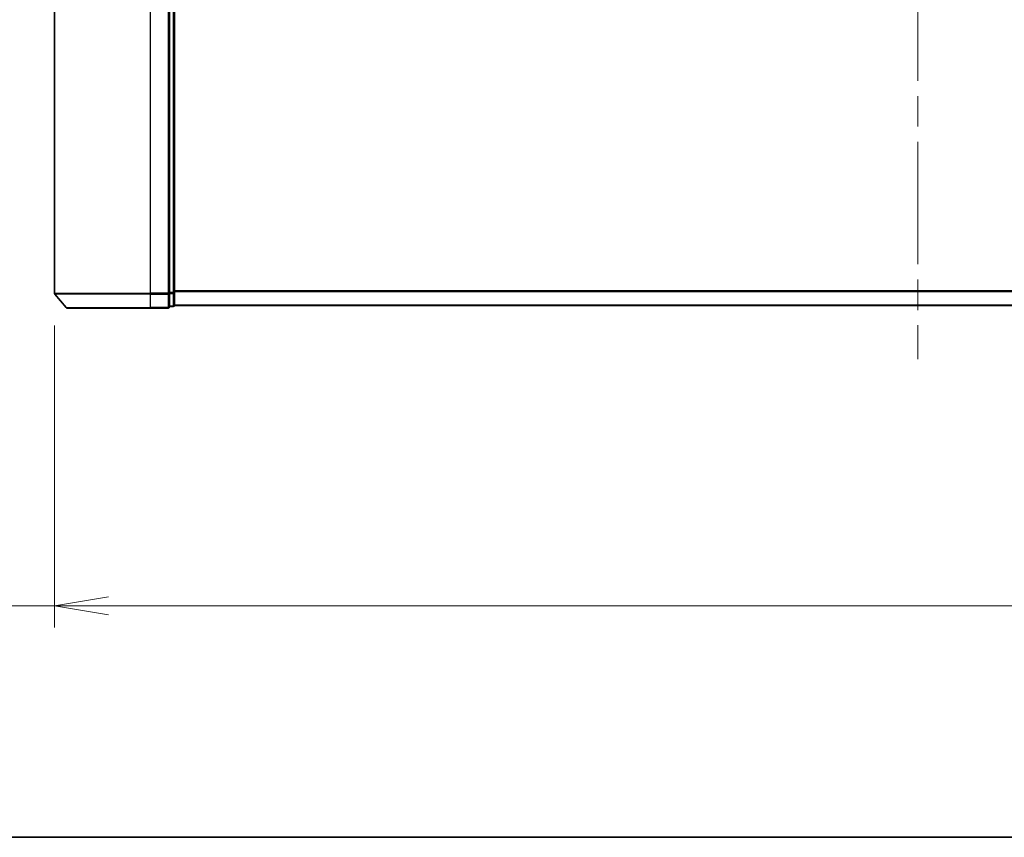
# Model space of a CAD drawing. Units: millimetres. Extents: x -1900 to 6948, y 36 to 1447.
# Drawn here: x 382 to 587, y 36 to 206 of the extents above; entities that cross this region are included whole.
import ezdxf

# ---------------------------------------------------------------- set-up
doc = ezdxf.new("R2010")
doc.units = ezdxf.units.MM
doc.header["$LTSCALE"] = 4.5
doc.linetypes.add('CHAIN', pattern=[0.3543, 0.2362, -0.0295, 0.0591, -0.0295])
doc.layers.get('Defpoints').update_dxf_attribs({"lineweight": 25})
for name, color, linetype, lineweight in [('Border (ISO)', 7, 'Continuous', 35), ('Centerline (ISO)', 131, 'Continuous', 18), ('Dimension (ISO)', 7, 'Continuous', 18), ('Visible (ISO)', 7, 'Continuous', 35), ('Visible Narrow (ISO)', 7, 'Continuous', 25)]:
    doc.layers.add(name, color=color, linetype=linetype, lineweight=lineweight)
doc.styles.add('Note Text (TK)', font='MS PGothic.ttf')
doc.dimstyles.new('Default - Method 1b (TK)', dxfattribs={"dimscale": 4.5, "dimtxt": 2.5, "dimasz": 2.5, "dimexe": 1, "dimexo": 1.5, "dimgap": 1, "dimtad": 1, "dimrnd": 1e-08, "dimdsep": 46, "dimtxsty": 'Note Text (TK)', "dimblk": 'OPEN', "dimcen": 0.09, "dimdle": 5, "dimclrd": 100, "dimclre": 100, "dimclrt": 7, "dimadec": 1, "dimazin": 1, "dimtfac": 1, "dimtmove": 0, "dimatfit": 3, "dimldrblk": 'OPEN', "dimfxl": 1, "dimtolj": 1, "dimlwd": -1, "dimlwe": -1, "dimarcsym": 0})

# ---------------------------------------------------------------- blocks, each defined once
blk = doc.blocks.new('Borders tk図枠')
at = {"layer": 'Border (ISO)'}
blk.add_line((14.5, 8), (405.5, 8), dxfattribs=at)
blk = doc.blocks.new('_Open')
at = {"color": 0, "linetype": 'ByBlock', "lineweight": -2}
for p, q in [((-1, 0.167), (0, 0)), ((-1, -0.167), (0, 0)), ((0, 0), (-1, 0))]:
    blk.add_line(p, q, dxfattribs=at)
blk = doc.blocks.new('*D7')
at = {"layer": 'Defpoints', "color": 0}
for p in [(389.03, 149.48), (749.03, 149.48), (749.03, 84.28)]:
    blk.add_point(p, dxfattribs=at)
at = {"layer": 'Dimension (ISO)', "color": 100}
for p, q in [((389.03, 142.73), (389.03, 79.78)), ((749.03, 142.73), (749.03, 79.78)), ((389.03, 84.28), (143.15, 84.28)), ((737.78, 84.28), (400.28, 84.28))]:
    blk.add_line(p, q, dxfattribs=at)
at = {"layer": 'Dimension (ISO)', "color": 100, "xscale": 11.25, "yscale": 11.25, "zscale": 11.25, "rotation": 180}
blk.add_blockref('_Open', (389.03, 84.28), dxfattribs=at)
at = {"layer": 'Dimension (ISO)', "color": 100, "xscale": 11.25, "yscale": 11.25, "zscale": 11.25}
blk.add_blockref('_Open', (749.03, 84.28), dxfattribs=at)
at = {"layer": 'Dimension (ISO)', "color": 7, "insert": (147.65, 95.85), "char_height": 11.25, "attachment_point": 4, "style": 'Note Text (TK)'}
blk.add_mtext('\\A1;\\fMS PGothic|b0|i0;{\\H11.2050;360±0.5 (ケース外形 / External)}', dxfattribs=at)

msp = doc.modelspace()

# ---------------------------------------------------------------- linework, layer by layer
at = {"layer": 'Centerline (ISO)', "linetype": 'CHAIN', "ltscale": 23.990969}
msp.add_line((569.0301, 334.0094), (569.0301, 135.7253), dxfattribs=at)
at = {"layer": 'Visible (ISO)'}
for p, q in [((389.0301, 320.2588), (389.0301, 149.476)), ((413.0301, 320.1501), (413.0301, 149.5846)), ((414.0301, 149.5846), (414.0301, 320.1501)), ((391.4402, 146.4753), (389.0996, 149.2839)), ((413.0301, 149.476), (413.0301, 149.5846)), ((413.0301, 149.3926), (413.0301, 149.476)), ((413.0301, 149.3926), (413.0301, 146.7753)), ((414.0301, 146.9674), (414.0301, 149.5846)), ((409.0301, 146.3674), (391.6706, 146.3674)), ((409.0301, 146.3674), (412.7301, 146.3674)), ((413.0301, 146.6674), (413.0301, 146.7753)), ((413.0301, 146.6674), (413.7301, 146.6674)), ((414.0301, 146.8674), (414.0301, 146.9674)), ((414.0301, 146.8674), (724.0301, 146.8674))]:
    msp.add_line(p, q, dxfattribs=at)
for centre, start, end in [((389.3301, 149.476), 180, 219.805571), ((391.6706, 146.6674), 219.805571, 270), ((412.7301, 146.6674), 270, 0), ((413.7301, 146.9674), 270, 0)]:
    msp.add_arc(centre, 0.3, start, end, dxfattribs=at)
at = {"layer": 'Visible Narrow (ISO)'}
for p, q in [((409.0301, 149.476), (409.0301, 320.2588)), ((412.7301, 320.2588), (412.7301, 149.476)), ((413.7301, 320.1501), (413.7301, 149.5846)), ((724.0301, 149.976), (414.0301, 149.976)), ((389.0301, 149.476), (409.0301, 149.476)), ((409.0301, 149.2839), (389.0996, 149.2839)), ((412.7301, 149.476), (409.0301, 149.476)), ((409.0301, 149.2839), (409.0301, 149.476)), ((409.0301, 149.2839), (412.7301, 149.2839)), ((409.0301, 146.4753), (409.0301, 149.2839)), ((413.0301, 149.476), (412.7301, 149.476)), ((412.7301, 149.2839), (412.7301, 149.476)), ((412.7301, 149.2839), (412.7301, 146.4753)), ((413.7301, 149.5846), (413.0301, 149.5846)), ((413.0301, 149.3926), (413.7301, 149.3926)), ((414.0301, 149.5846), (413.7301, 149.5846)), ((413.7301, 149.3926), (413.7301, 149.5846)), ((413.7301, 149.3926), (413.7301, 146.7753)), ((414.0301, 149.7839), (724.0301, 149.7839)), ((391.4402, 146.4753), (409.0301, 146.4753)), ((412.7301, 146.4753), (409.0301, 146.4753)), ((409.0301, 146.4753), (409.0301, 146.3674)), ((412.7301, 146.3674), (412.7301, 146.4753)), ((413.7301, 146.7753), (413.0301, 146.7753)), ((413.7301, 146.6674), (413.7301, 146.7753)), ((724.0301, 146.9753), (414.0301, 146.9753))]:
    msp.add_line(p, q, dxfattribs=at)
for centre in [(412.7301, 149.476), (413.7301, 149.5846), (412.7301, 146.6674), (413.7301, 146.9674)]:
    msp.add_ellipse(centre, major_axis=(0.3, 0), ratio=0.6401844, start_param=4.71238898, end_param=6.28318531, dxfattribs=at)

# ---------------------------------------------------------------- block references
at = {"xscale": 4.5, "yscale": 4.5, "zscale": 4.5}
msp.add_blockref('Borders tk図枠', (0, 0), dxfattribs=at)

# ---------------------------------------------------------------- dimensions: what is measured, and where the dimension line sits
at = {"layer": 'Dimension (ISO)', "color": 100}
dim = msp.add_linear_dim(base=(749.0301, 84.2849), p1=(389.0301, 149.476), p2=(749.0301, 149.476), angle=180, text='\\fMS PGothic|b0|i0;{\\H11.2050;<>±0.5 (ケース外形 / External)}', dimstyle='Default - Method 1b (TK)', override={"dimgap": 1, "dimdec": 0, "dimtol": 0, "dimlim": 0, "dimtp": 0, "dimtm": 0, "dimtdec": 0, "dimtofl": 0, "dimatfit": 2}, dxfattribs=at)
dim.commit()
dim.dimension.update_dxf_attribs({"geometry": '*D7', "text_midpoint": (260.4661, 84.2849), "dimtype": 160})

doc.saveas('drawing.dxf')
